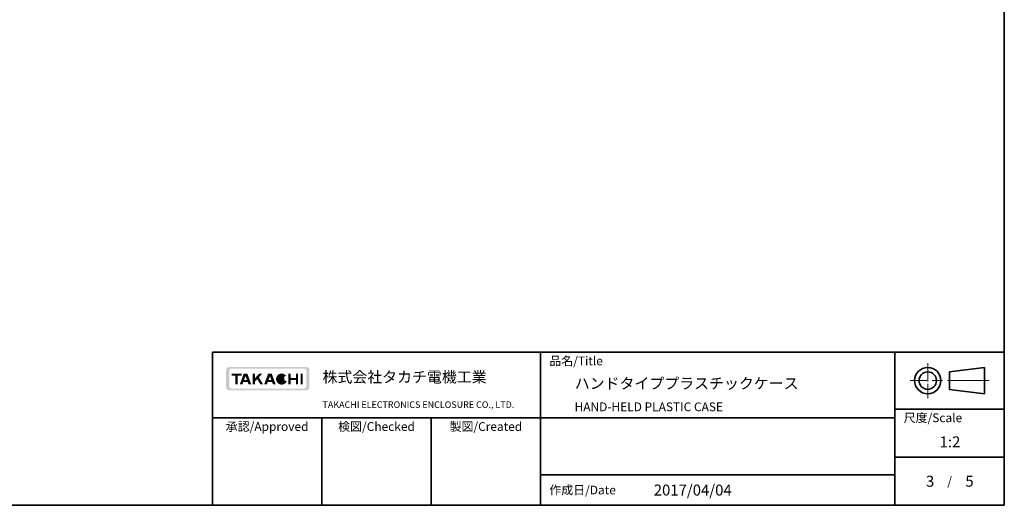
# Model space of a CAD drawing. Units: millimetres. Extents: x 0 to 3469, y 0 to 562.
# Drawn here: x 1936 to 2386, y 0 to 222 of the extents above; entities that cross this region are included whole.
import ezdxf
from ezdxf.enums import TextEntityAlignment as Align

# ---------------------------------------------------------------- set-up
doc = ezdxf.new("R2010")
doc.units = ezdxf.units.MM
doc.header["$LTSCALE"] = 2
doc.linetypes.add('CHAIN', pattern=[0.3543, 0.2362, -0.0295, 0.0591, -0.0295])
for name, color, linetype, lineweight in [('Border (ISO)', 7, 'Continuous', 35), ('Hatch (ISO)', 1, 'Continuous', 18), ('Title (ISO)', 7, 'Continuous', 35)]:
    doc.layers.add(name, color=color, linetype=linetype, lineweight=lineweight)
doc.styles.add('Note Text (TK)', font='MS PGothic.ttf')
doc.styles.add('文字スタイル67', font='arial.ttf')

# ---------------------------------------------------------------- blocks, each defined once
blk = doc.blocks.new('図面枠 tk図枠')
at = {"layer": 'Border (ISO)'}
for p in [(405.5, 289), (14.5, 8)]:
    blk.add_line(p, (405.5, 8), dxfattribs=at)
blk = doc.blocks.new('表題欄 tk表題欄')
at = {"layer": 'Hatch (ISO)'}
h = blk.add_hatch(color=256, dxfattribs=at)
edge = h.paths.add_edge_path(flags=0)
edge.add_arc((95.58, 236.3), 0.596, 270, 360)
edge.add_line((96.17, 236.3), (96.17, 239.71))
edge.add_arc((95.58, 239.71), 0.596, 0, 90)
edge.add_line((95.58, 240.31), (79.14, 240.31))
edge.add_arc((79.14, 239.71), 0.596, 90, 180)
edge.add_line((78.54, 239.71), (78.54, 236.3))
edge.add_arc((79.14, 236.3), 0.596, 180, 270)
edge.add_line((79.14, 235.7), (95.58, 235.7))
edge = h.paths.add_edge_path()
edge.add_line((77.84, 239.96), (77.84, 236.05))
edge.add_arc((78.54, 236.05), 0.702, 180, 270)
edge.add_line((78.54, 235.35), (96.17, 235.35))
edge.add_arc((96.17, 236.05), 0.702, 270, 360)
edge.add_line((96.87, 236.05), (96.87, 239.96))
edge.add_arc((96.17, 239.96), 0.702, 0, 90)
edge.add_line((96.17, 240.66), (78.54, 240.66))
edge.add_arc((78.54, 239.96), 0.702, 90, 180)
for points in [[(79.07, 239.15), (79.07, 238.66), (79.92, 238.66), (79.92, 236.66), (80.51, 236.66), (80.51, 238.66), (81.36, 238.66), (81.36, 239.15)], [(85.68, 236.66), (84.94, 237.89), (84.42, 237.32), (84.42, 236.66), (83.9, 236.66), (83.9, 239.15), (84.42, 239.15), (84.42, 238.1), (85.39, 239.15), (86.11, 239.15), (85.32, 238.3), (86.3, 236.66)], [(92.09, 239.15), (92.09, 236.66), (92.61, 236.66), (92.61, 237.66), (93.77, 237.66), (93.77, 236.66), (94.29, 236.66), (94.29, 239.15), (93.77, 239.15), (93.77, 238.15), (92.61, 238.15), (92.61, 239.15)], [(94.84, 239.15), (94.84, 236.66), (95.36, 236.66), (95.36, 239.15)]]:
    blk.add_hatch(color=256, dxfattribs=at).paths.add_polyline_path(points)
h = blk.add_hatch(color=256, dxfattribs=at)
h.paths.add_polyline_path([(82.59, 237.71), (81.95, 237.71), (82.27, 238.58)], flags=0)
h.paths.add_polyline_path([(82.78, 237.2), (81.76, 237.2), (81.57, 236.66), (80.95, 236.66), (81.86, 239.15), (82.68, 239.15), (83.59, 236.66), (82.98, 236.66)])
h = blk.add_hatch(color=256, dxfattribs=at)
h.paths.add_polyline_path([(87.53, 237.71), (88.16, 237.71), (87.85, 238.58)], flags=0)
h.paths.add_polyline_path([(87.14, 236.66), (87.34, 237.2), (88.35, 237.2), (88.55, 236.66), (89.17, 236.66), (88.25, 239.15), (87.44, 239.15), (86.52, 236.66)])
h = blk.add_hatch(color=256, dxfattribs=at)
edge = h.paths.add_edge_path()
edge.add_arc((90.52, 237.9), 1.27, 38.5505, 336.582)
edge.add_line((91.69, 237.4), (91.17, 237.62))
edge.add_ellipse((90.52, 237.9), major_axis=(0, -0.8), ratio=0.867347, start_angle=124.651, end_angle=429.4109, ccw=False)
edge.add_line((91.09, 238.36), (91.52, 238.7))
at = {"layer": 'Title (ISO)'}
for p, q in [((74.71, 244.05), (255.71, 244.05)), ((74.71, 209.05), (74.71, 244.05)), ((149.71, 244.05), (149.71, 209.05)), ((230.71, 244.05), (230.71, 209.05)), ((255.71, 244.05), (255.71, 209.05)), ((243.21, 239.55), (251.21, 240.55)), ((243.21, 239.55), (243.21, 235.55)), ((251.21, 234.55), (251.21, 240.55)), ((243.21, 235.55), (251.21, 234.55)), ((230.71, 231.05), (255.71, 231.05)), ((74.71, 229.05), (230.71, 229.05)), ((99.71, 229.05), (99.71, 209.05)), ((124.71, 229.05), (124.71, 209.05)), ((230.71, 220.05), (255.71, 220.05)), ((149.71, 216.05), (230.71, 216.05)), ((255.71, 209.05), (74.71, 209.05))]:
    blk.add_line(p, q, dxfattribs=at)
at = {"layer": 'Title (ISO)', "color": 4, "linetype": 'CHAIN', "lineweight": 18, "ltscale": 8.88956}
blk.add_line((238.21, 241.55), (238.21, 233.55), dxfattribs=at)
at = {"layer": 'Title (ISO)', "color": 4, "linetype": 'CHAIN', "lineweight": 18, "ltscale": 20.001633}
blk.add_line((252.21, 237.55), (234.21, 237.55), dxfattribs=at)
at = {"layer": 'Title (ISO)'}
for radius in [3, 2]:
    blk.add_circle((238.21, 237.55), radius, dxfattribs=at)
at = {"layer": 'Title (ISO)', "color": 1, "char_height": 2, "line_spacing_factor": 1.5, "style": 'Note Text (TK)'}
for s, insert, attachment_point in [('\\fＭＳ Ｐゴシック|b0|i0;\\H2.0000;品名/Title', (151.71, 242.05), 4), ('\\fＭＳ Ｐゴシック|b0|i0;\\H2.0000;尺度/Scale', (232.71, 229.05), 4), ('\\fＭＳ Ｐゴシック|b0|i0;\\H2.0000;承認/Approved', (87.21, 227.05), 5), ('\\fＭＳ Ｐゴシック|b0|i0;\\H2.0000;検図/Checked', (112.21, 227.05), 5), ('\\fＭＳ Ｐゴシック|b0|i0;\\H2.0000;製図/Created', (137.21, 227.05), 5), ('\\fＭＳ Ｐゴシック|b0|i0;\\H2.0000;作成日/Date', (151.71, 212.55), 4)]:
    blk.add_mtext(s, dxfattribs=dict(at, insert=insert, attachment_point=attachment_point))
at = {"layer": 'Title (ISO)', "color": 7, "line_spacing_factor": 1.5, "style": 'Note Text (TK)'}
for s, insert, char_height, attachment_point in [('株式会社タカチ電機工業', (99.87, 238.05), 2.5, 4), ('\\fArial|b0|i0;\\H1.4986;TAKACHI ELECTRONICS ENCLOSURE CO., LTD.', (99.87, 232.05), 1.4986, 4), ('\\fＭＳ Ｐゴシック|b0|i0;\\H2.0000;/', (243.21, 214.55), 2, 5)]:
    blk.add_mtext(s, dxfattribs=dict(at, insert=insert, char_height=char_height, attachment_point=attachment_point))
at = {"layer": 'Title (ISO)', "color": 7}
for tag, p, height, style in [('<品名>_001', (157.52, 235.65), 2.5, 'Note Text (TK)'), ('<Title>_001', (157.49, 230.55), 2, '文字スタイル67'), ('<尺度>_001', (240.92, 222.3), 2.5, 'Note Text (TK)'), ('<総ページ数>_001', (246.8, 213.3), 2.5, 'Note Text (TK)'), ('作成日_001', (175.58, 211.28), 2.5, 'Note Text (TK)'), ('<ページ_No.>_001', (237.95, 213.3), 2.5, 'Note Text (TK)')]:
    blk.add_attdef(tag, p, '', height=height, dxfattribs=dict(at, style=style))
at = {"layer": 'Title (ISO)', "color": 7, "style": 'Note Text (TK)'}
blk.add_attdef('<承認>', text='', height=2.5, dxfattribs=at).set_placement((87.21, 217.05), align=Align.MIDDLE_CENTER)

msp = doc.modelspace()

# ---------------------------------------------------------------- block references
at = {"xscale": 2, "yscale": 2, "zscale": 2}
msp.add_blockref('図面枠 tk図枠', (1575, -16), dxfattribs=at)
ref = msp.add_blockref('表題欄 tk表題欄', (1874.5824, -418.1055), dxfattribs=dict(xscale=2, yscale=2, zscale=2))
ref.add_attrib('<品名>_001', 'ハンドタイププラスチックケース', (2189.6307, 53.2017), dxfattribs={"layer": 'Title (ISO)', "color": 7, "height": 5, "style": 'Note Text (TK)'})
ref.add_attrib('<尺度>_001', '1:2', (2356.4261, 26.5), dxfattribs={"layer": 'Title (ISO)', "color": 7, "height": 5, "style": 'Note Text (TK)'})
ref.add_attrib('作成日_001', '2017/04/04', (2225.7472, 4.4574), dxfattribs={"layer": 'Title (ISO)', "color": 7, "height": 5, "style": 'Note Text (TK)'})
ref.add_attrib('<Title>_001', 'HAND-HELD PLASTIC CASE', (2189.5525, 43), dxfattribs={"layer": 'Title (ISO)', "color": 7, "height": 4, "style": '文字スタイル67'})
ref.add_attrib('<ページ_No.>_001', '3', (2350.1818, 8.5), dxfattribs={"layer": 'Title (ISO)', "color": 7, "height": 5, "style": 'Note Text (TK)'})
ref.add_attrib('<総ページ数>_001', '5', (2368.1818, 8.5), dxfattribs={"layer": 'Title (ISO)', "color": 7, "height": 5, "style": 'Note Text (TK)'})

doc.saveas('drawing.dxf')
